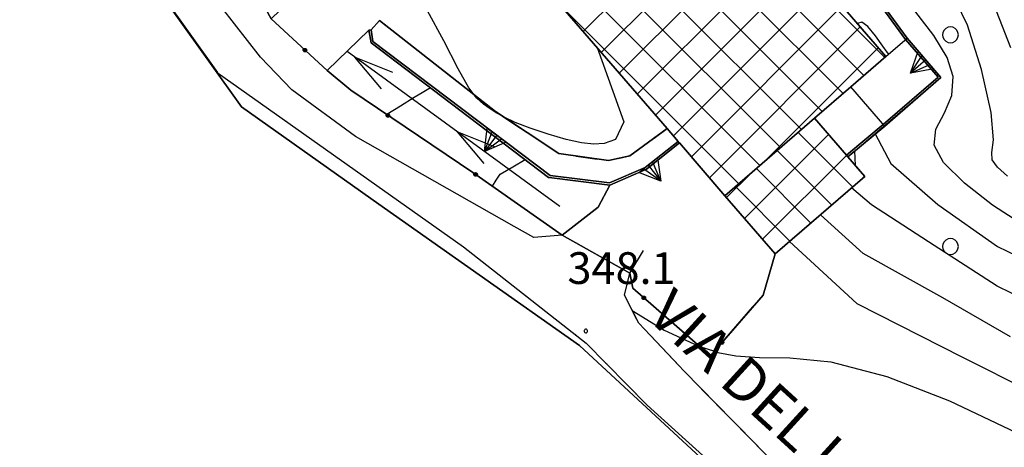
# Model space of a CAD drawing. Extents: x 483774 to 486085, y 5068430 to 5071776.
# Drawn here: x 484925 to 485018, y 5068578 to 5068619 of the extents above; entities that cross this region are included whole.
import ezdxf

# ---------------------------------------------------------------- set-up
doc = ezdxf.new("R2010")
doc.units = 0
doc.header["$LTSCALE"] = 2
doc.header["$MEASUREMENT"] = 0
for name, pattern in [('03010204', [2, 1, -1]), ('03080200', [0]), ('03090300', [0]), ('05020113', [3, 2, -1]), ('06040000', [7, -2, -2, -3]), ('07030300', [0])]:
    doc.linetypes.add(name, pattern=pattern)
for name, color, linetype in [('-BBE050A', 5, 'Continuous'), ('-CBB010A', 3, 'Continuous'), ('-CBC610AE', 5, 'Continuous'), ('-CCF010AE', 7, 'Continuous'), ('-CEB060AE', 4, '07030300'), ('-GBB030_E', 7, 'Continuous'), ('-GBB030_F', 7, 'Continuous'), ('-GBB030AE', 6, '05020113'), ('-GEB010AE', 7, 'Continuous'), ('024', 1, 'Continuous'), ('036B', 1, 'Continuous'), ('ACB020A', 1, 'Continuous'), ('BBB170AE', 3, 'Continuous'), ('BBE050A', 5, 'Continuous'), ('CBB010A', 3, 'Continuous'), ('CBD070L', 7, 'Continuous'), ('CCBC610A', 3, 'Continuous'), ('CCE090AE', 7, 'Continuous'), ('CCF010AE', 7, 'Continuous'), ('CCI050L', 4, '03080200'), ('CEB060AE', 4, '07030300'), ('CGBB030A', 1, 'Continuous'), ('FBB012L', 4, 'Continuous'), ('FBB014L', 8, 'Continuous'), ('FBB016L', 8, 'Continuous'), ('FBC010P', 5, 'Continuous'), ('GEB010AE', 7, 'Continuous'), ('LBC040L', 31, '06040000'), ('MCB080A', 1, 'Continuous'), ('NNN010L', 5, '03010204'), ('NNN040L', 4, '03090300')]:
    doc.layers.add(name, color=color, linetype=linetype)
doc.styles.get("Standard").update_dxf_attribs({"font": 'arial.ttf'})

# ---------------------------------------------------------------- blocks, each defined once
blk = doc.blocks.new('FBOSC')
for p, q in [((-0.713, 0.232), (-0.75, 0)), ((-0.75, 0), (-0.713, -0.232)), ((-0.607, 0.441), (-0.713, 0.232)), ((-0.441, 0.607), (-0.607, 0.441)), ((-0.232, 0.713), (-0.441, 0.607)), ((0, 0.75), (-0.232, 0.713)), ((0.232, 0.713), (0, 0.75)), ((0.441, 0.607), (0.232, 0.713)), ((0.607, 0.441), (0.441, 0.607)), ((0.713, 0.232), (0.607, 0.441)), ((0.75, 0), (0.713, 0.232)), ((0.713, -0.232), (0.75, 0)), ((-0.713, -0.232), (-0.607, -0.441)), ((-0.607, -0.441), (-0.441, -0.607)), ((-0.441, -0.607), (-0.232, -0.713)), ((-0.232, -0.713), (0, -0.75)), ((0, -0.75), (0.232, -0.713)), ((0.232, -0.713), (0.441, -0.607)), ((0.441, -0.607), (0.607, -0.441)), ((0.607, -0.441), (0.713, -0.232))]:
    blk.add_line(p, q)
blk = doc.blocks.new('CAMP_418148F6')
at = {"layer": 'CGBB030A'}
for p in [(-20.5, -7.619), (-20.5, -27.619)]:
    blk.add_blockref('FBOSC', p, dxfattribs=at)
blk = doc.blocks.new('07030300')
for p, q in [((0, -0.56), (0, 0.56)), ((0, 0.56), (0.964, 0)), ((0.964, 0), (0, 0.276)), ((0.964, 0), (0, -0.56)), ((0, 0), (0.964, 0)), ((0.964, 0), (0, -0.276))]:
    blk.add_line(p, q)
blk = doc.blocks.new('03080200')
for p, q in [((-0.084, 0), (-0.08, 0.026)), ((-0.08, -0.026), (-0.084, 0)), ((-0.08, 0.026), (-0.068, 0.049)), ((-0.068, 0.049), (-0.049, 0.068)), ((0.068, 0.049), (-0.068, -0.049)), ((-0.068, 0.049), (0.068, -0.049)), ((-0.049, 0.068), (-0.026, 0.08)), ((-0.026, 0.08), (0, 0.084)), ((0, 0.084), (0.026, 0.08)), ((0, 0.084), (0, -0.084)), ((0.026, 0.08), (0.049, 0.068)), ((0.049, 0.068), (0.068, 0.049)), ((0.068, 0.049), (0.08, 0.026)), ((0.08, 0.026), (0.084, 0)), ((0.084, 0), (0.08, -0.026)), ((-0.068, -0.049), (-0.08, -0.026)), ((-0.049, -0.068), (-0.068, -0.049)), ((-0.026, -0.08), (-0.049, -0.068)), ((0, -0.084), (-0.026, -0.08)), ((0.026, -0.08), (0, -0.084)), ((0.049, -0.068), (0.026, -0.08)), ((0.068, -0.049), (0.049, -0.068)), ((0.08, -0.026), (0.068, -0.049))]:
    blk.add_line(p, q)
blk = doc.blocks.new('CAMP_9C14E848')
at = {"layer": 'CCBC610A', "linetype": 'Continuous'}
for p, q in [((-3.119, 18.397), (-4.306, 19.584)), ((-18.053, 4.925), (-3.797, 19.181)), ((18.987, -7.386), (-6.278, 17.879)), ((-16.348, 2.952), (-2.092, 17.209)), ((17.014, -9.09), (-8.251, 16.175)), ((-14.644, 0.98), (-0.388, 15.236)), ((15.041, -10.794), (-10.224, 14.471)), ((-12.94, -0.993), (1.316, 13.263)), ((13.068, -12.498), (-12.196, 12.766)), ((-11.236, -2.966), (3.02, 11.29)), ((11.096, -14.203), (-14.169, 11.062)), ((9.123, -15.907), (-16.142, 9.358)), ((-9.531, -4.938), (4.725, 9.318)), ((7.15, -17.611), (-18.114, 7.654)), ((-7.827, -6.911), (6.429, 7.345)), ((-6.123, -8.884), (8.133, 5.372)), ((-4.419, -10.856), (9.837, 3.4)), ((-2.714, -12.829), (11.542, 1.427)), ((-1.01, -14.802), (13.246, -0.546)), ((5.178, -19.315), (-11.64, -2.498)), ((0.694, -16.775), (14.95, -2.518)), ((2.398, -18.747), (16.654, -4.491)), ((7.6, -17.222), (18.359, -6.464))]:
    blk.add_line(p, q, dxfattribs=at)
blk = doc.blocks.new('CAMP_469107E8')
at = {"layer": 'CCBC610A', "linetype": 'Continuous'}
for p, q in [((-4.874, -3.116), (3.062, 4.82)), ((5.332, -0.143), (0.18, 5.009)), ((-3.17, -5.088), (4.766, 2.848)), ((3.359, -1.847), (-1.793, 3.305)), ((-6.578, -1.143), (-4.27, 1.165)), ((1.387, -3.551), (-3.766, 1.601)), ((6.219, 0.624), (6.47, 0.875)), ((-0.586, -5.256), (-5.738, -0.103))]:
    blk.add_line(p, q, dxfattribs=at)
blk = doc.blocks.new('0309030A')
for p, q in [((1.896, 0.474), (0, 0)), ((0, 0), (1.896, -0.474))]:
    blk.add_line(p, q)
blk = doc.blocks.new('06040000')
for p, q in [((-0.007, 0), (-0.006, 0.004)), ((-0.006, -0.004), (-0.007, 0)), ((-0.006, 0.004), (-0.004, 0.006)), ((-0.004, 0.006), (0, 0.007)), ((0, 0.007), (0.004, 0.006)), ((0.004, 0.006), (0.006, 0.004)), ((0.006, 0.004), (0.007, 0)), ((0.007, 0), (0.006, -0.004)), ((-0.004, -0.006), (-0.006, -0.004)), ((0, -0.007), (-0.004, -0.006)), ((0.004, -0.006), (0, -0.007)), ((0.006, -0.004), (0.004, -0.006))]:
    blk.add_line(p, q)
blk = doc.blocks.new('08020400')
for p, q in [((-0.2, 0.06), (-0.21, 0)), ((-0.21, 0), (-0.2, -0.06)), ((-0.17, 0.12), (-0.2, 0.06)), ((-0.12, 0.17), (-0.17, 0.12)), ((-0.06, 0.2), (-0.12, 0.17)), ((0, 0.21), (-0.06, 0.2)), ((0.06, 0.2), (0, 0.21)), ((0.12, 0.17), (0.06, 0.2)), ((0.17, 0.12), (0.12, 0.17)), ((0.2, 0.06), (0.17, 0.12)), ((0.21, 0), (0.2, 0.06)), ((0.2, -0.06), (0.21, 0)), ((-0.2, -0.06), (-0.17, -0.12)), ((-0.17, -0.12), (-0.12, -0.17)), ((-0.12, -0.17), (-0.06, -0.2)), ((-0.06, -0.2), (0, -0.21)), ((0, -0.21), (0.06, -0.2)), ((0.06, -0.2), (0.12, -0.17)), ((0.12, -0.17), (0.17, -0.12)), ((0.17, -0.12), (0.2, -0.06))]:
    blk.add_line(p, q)

msp = doc.modelspace()

# ---------------------------------------------------------------- linework, layer by layer
at = {"layer": '-BBE050A', "linetype": 'Continuous', "flags": 128}
msp.add_lwpolyline([(484982.38, 5068594.948), (484975.994, 5068598.553), (484967.532, 5068604.48), (484955.988, 5068612.238), (484953.772, 5068614.098), (484948.456, 5068618.978), (484943.643, 5068627.748), (484939.616, 5068638.73), (484937.562, 5068645.838), (484936.111, 5068655.661), (484936.309, 5068655.69), (484933.616, 5068674.538), (484936.108, 5068674.79), (484935.335, 5068680.907), (484936.017, 5068683.119), (484933.754, 5068683.53), (484935.317, 5068689.97)], dxfattribs=at)
at = {"layer": '-CBB010A', "linetype": 'Continuous', "flags": 128}
msp.add_lwpolyline([(484991.379, 5068602.281), (484999.849, 5068609.599)], dxfattribs=at)
at = {"layer": '-CBC610AE', "linetype": 'Continuous', "flags": 128}
for points in [[(484991.379, 5068602.281), (484987.079, 5068607.26), (484986.948, 5068607.411), (484985.903, 5068608.62), (484968.083, 5068629.247), (484975.722, 5068635.846), (484983.299, 5068642.392), (484987.749, 5068637.241), (485006.595, 5068615.426), (485003.284, 5068612.566), (484999.849, 5068609.599), (484991.379, 5068602.281)], [(484991.379, 5068602.281), (484999.849, 5068609.599), (485002.861, 5068606.113), (485002.992, 5068605.962), (485004.6, 5068604.1), (484996.13, 5068596.782), (484991.379, 5068602.281)]]:
    msp.add_lwpolyline(points, dxfattribs=at)
at = {"layer": '-CCF010AE', "linetype": 'Continuous', "flags": 128}
for points in [[(484953.772, 5068614.098), (484948.456, 5068618.978), (484960.504, 5068630.587), (484963.835, 5068633.261), (484971.238, 5068640.369), (484981.894, 5068650.601), (484984.591, 5068647.411)], [(485002.861, 5068606.113), (484999.849, 5068609.599), (485003.284, 5068612.566), (485006.595, 5068615.426), (484987.749, 5068637.241), (484983.299, 5068642.392), (484975.722, 5068635.846), (484968.083, 5068629.247), (484985.903, 5068608.62)], [(484987.079, 5068607.26), (484991.379, 5068602.281), (484996.13, 5068596.782), (484994.983, 5068592.871), (484990.014, 5068587.157), (484982.669, 5068593.529), (484982.38, 5068594.948)]]:
    msp.add_lwpolyline(points, dxfattribs=at)
at = {"layer": '-CEB060AE', "linetype": '07030300', "flags": 128}
for points in [[(485002.992, 5068605.962), (485002.861, 5068606.113), (485006.354, 5068609.015), (485011.525, 5068613.482), (485008.451, 5068617.041), (484992.965, 5068638.215), (484992.857, 5068641.19)], [(484957.712, 5068617.921), (484957.909, 5068617.953)], [(484986.948, 5068607.411), (484987.079, 5068607.26), (484983.951, 5068604.786), (484980.488, 5068603.284), (484974.761, 5068604), (484974.703, 5068604.008), (484957.91, 5068616.731), (484957.712, 5068617.921)]]:
    msp.add_lwpolyline(points, dxfattribs=at)
at = {"layer": '-GBB030_E', "linetype": 'Continuous', "flags": 128}
msp.add_lwpolyline([(484995.164, 5068577.902), (484987.532, 5068585.693), (484983.223, 5068590.217), (484981.879, 5068592.887), (484982.38, 5068594.948), (484982.669, 5068593.529), (484990.014, 5068587.157), (484994.983, 5068592.871), (484996.13, 5068596.782), (485004.6, 5068604.1), (485002.992, 5068605.962), (485006.484, 5068608.862), (485011.807, 5068613.462), (485008.608, 5068617.165), (484993.163, 5068638.283), (484993.057, 5068641.197), (484996.268, 5068650.341), (484992.127, 5068661.658), (484963.67, 5068676.299), (484950.091, 5068682.854), (484935.317, 5068689.97), (484932.703, 5068692.411), (484933.562, 5068697.151), (484933.875, 5068700.514)], dxfattribs=at)
at = {"layer": '-GBB030_F', "linetype": 'Continuous', "flags": 128}
msp.add_lwpolyline([(484995.164, 5068577.902), (484987.532, 5068585.693), (484983.223, 5068590.217), (484981.879, 5068592.887), (484982.38, 5068594.948), (484982.669, 5068593.529), (484990.014, 5068587.157), (484994.983, 5068592.871), (484996.13, 5068596.782), (485004.6, 5068604.1), (485002.992, 5068605.962), (485006.484, 5068608.862), (485011.807, 5068613.462), (485008.608, 5068617.165), (484993.163, 5068638.283), (484993.057, 5068641.197), (484996.268, 5068650.341), (484992.127, 5068661.658), (484963.67, 5068676.299), (484950.091, 5068682.854), (484935.317, 5068689.97), (484932.703, 5068692.411), (484933.562, 5068697.151), (484933.875, 5068700.514)], dxfattribs=at)
at = {"layer": '-GBB030AE', "linetype": '05020113', "flags": 128}
msp.add_lwpolyline([(485013.046, 5068561.378), (485010.937, 5068562.567), (485006.343, 5068566.322), (484995.164, 5068577.902), (484987.532, 5068585.693), (484983.223, 5068590.217), (484981.879, 5068592.887), (484982.38, 5068594.948), (484982.669, 5068593.529), (484990.014, 5068587.157), (484994.983, 5068592.871), (484996.13, 5068596.782), (485004.6, 5068604.1), (485002.992, 5068605.962), (485006.484, 5068608.862), (485011.807, 5068613.462), (485008.608, 5068617.165), (484993.163, 5068638.283), (484993.057, 5068641.197), (484996.268, 5068650.341), (484992.127, 5068661.658), (484963.67, 5068676.299), (484950.091, 5068682.854), (484935.317, 5068689.97), (484932.703, 5068692.411), (484933.562, 5068697.151), (484933.875, 5068700.514), (484935.593, 5068712.948), (484938.653, 5068728.549), (484940.208, 5068734.709), (484941.697, 5068739.781), (484943.908, 5068745.102), (484946.351, 5068749.663), (484952.129, 5068757.491), (484958.523, 5068764.935), (484963.366, 5068769.677), (484963.824, 5068767.051)], dxfattribs=at)
at = {"layer": '-GEB010AE', "linetype": 'Continuous', "flags": 128}
msp.add_lwpolyline([(484985.903, 5068608.62), (484986.948, 5068607.411), (484983.847, 5068604.959), (484980.458, 5068603.489), (484974.839, 5068604.191), (484958.094, 5068616.843), (484957.909, 5068617.953)], dxfattribs=at)
at = {"layer": 'ACB020A', "linetype": 'Continuous', "flags": 128}
msp.add_lwpolyline([(485046.009, 5068533.008), (485015.512, 5068551.724), (485002.218, 5068565.386), (484977.61, 5068588.105), (484958.66, 5068601.47), (484945.649, 5068610.677), (484936.563, 5068623.451), (484932.458, 5068642.575), (484925.382, 5068683.291), (484930.234, 5068690.718), (484934.254, 5068710.719)], dxfattribs=at)
at = {"layer": 'BBB170AE', "linetype": 'Continuous', "flags": 128}
msp.add_lwpolyline([(484943.643, 5068627.748), (484948.456, 5068618.978), (484953.772, 5068614.098), (484955.988, 5068612.238), (484967.532, 5068604.48), (484975.994, 5068598.553), (484973.316, 5068598.333), (484971.444, 5068599.362), (484956.429, 5068607.867), (484950.435, 5068612.268), (484947.449, 5068615.358), (484943.768, 5068620.104), (484941.874, 5068623.221), (484940.402, 5068626.092), (484938.795, 5068630.322), (484937.041, 5068637.011), (484939.616, 5068638.73)], close=True, dxfattribs=at)
at = {"layer": 'BBE050A', "linetype": 'Continuous', "flags": 128}
for points in [[(484925.382, 5068683.291), (484932.458, 5068642.575), (484936.563, 5068623.451), (484945.649, 5068610.677), (484958.66, 5068601.47), (484977.61, 5068588.105), (485002.218, 5068565.386), (485015.512, 5068551.724), (485046.009, 5068533.008), (485076, 5068517.4), (485090.333, 5068510.228), (485105.784, 5068500.653), (485111.822, 5068503.641)], [(485013.046, 5068561.378), (485010.937, 5068562.567), (485006.343, 5068566.322), (484995.164, 5068577.902), (484987.532, 5068585.693), (484983.223, 5068590.217), (484981.879, 5068592.887), (484982.38, 5068594.948)]]:
    msp.add_lwpolyline(points, dxfattribs=at)
at = {"layer": 'CBB010A', "linetype": 'Continuous', "flags": 128}
msp.add_lwpolyline([(484987.749, 5068637.241), (485006.595, 5068615.426), (485003.284, 5068612.566), (484999.849, 5068609.599), (484991.379, 5068602.281), (484987.079, 5068607.26), (484986.948, 5068607.411), (484985.903, 5068608.62), (484968.083, 5068629.247), (484975.722, 5068635.846), (484983.299, 5068642.392)], close=True, dxfattribs=at)
for points in [[(484999.849, 5068609.599), (485002.861, 5068606.113)], [(485002.861, 5068606.113), (485002.992, 5068605.962), (485004.6, 5068604.1), (484996.13, 5068596.782), (484991.379, 5068602.281)]]:
    msp.add_lwpolyline(points, dxfattribs=at)
at = {"layer": 'CBD070L', "linetype": 'Continuous', "flags": 128}
msp.add_lwpolyline([(485003.284, 5068612.566), (485006.595, 5068615.426), (485008.608, 5068617.165), (485011.807, 5068613.462), (485006.484, 5068608.862)], close=True, dxfattribs=at)
at = {"layer": 'CCE090AE', "linetype": 'Continuous', "flags": 128}
msp.add_lwpolyline([(484957.712, 5068617.921), (484957.91, 5068616.731), (484974.703, 5068604.008), (484974.761, 5068604), (484980.488, 5068603.284), (484979.401, 5068601.197), (484975.994, 5068598.553), (484967.532, 5068604.48), (484955.988, 5068612.238), (484953.772, 5068614.098)], close=True, dxfattribs=at)
at = {"layer": 'CCF010AE', "linetype": 'Continuous', "flags": 128}
for points in [[(484993.057, 5068641.197), (484992.857, 5068641.19), (484992.965, 5068638.215), (485008.451, 5068617.041), (485011.525, 5068613.482), (485006.354, 5068609.015), (485002.861, 5068606.113)], [(484985.903, 5068608.62), (484982.373, 5068606.036), (484980.364, 5068605.59), (484975.677, 5068606.258), (484969.682, 5068610.229), (484958.697, 5068618.845), (484957.909, 5068617.953), (484957.712, 5068617.921), (484953.772, 5068614.098)], [(484982.38, 5068594.948), (484975.994, 5068598.553), (484979.401, 5068601.197), (484980.488, 5068603.284), (484983.951, 5068604.786), (484987.079, 5068607.26)]]:
    msp.add_lwpolyline(points, dxfattribs=at)
at = {"layer": 'CCI050L', "linetype": '03080200', "flags": 128}
for points in [[(484975.994, 5068598.553), (484967.532, 5068604.48), (484955.988, 5068612.238), (484953.772, 5068614.098), (484948.456, 5068618.978), (484943.643, 5068627.748), (484939.616, 5068638.73), (484940.638, 5068639.896), (484945.733, 5068641.067)], [(484996.13, 5068596.782), (484994.983, 5068592.871), (484990.014, 5068587.157), (484982.669, 5068593.529), (484982.38, 5068594.948), (484983.67, 5068597.111)]]:
    msp.add_lwpolyline(points, dxfattribs=at)
at = {"layer": 'CEB060AE', "linetype": '07030300', "flags": 128}
for points in [[(484993.057, 5068641.197), (484993.163, 5068638.283), (485008.608, 5068617.165), (485011.807, 5068613.462), (485006.484, 5068608.862), (485002.992, 5068605.962)], [(484957.909, 5068617.953), (484958.094, 5068616.843), (484974.839, 5068604.191), (484980.458, 5068603.489), (484983.847, 5068604.959), (484986.948, 5068607.411)]]:
    msp.add_lwpolyline(points, dxfattribs=at)
at = {"layer": 'FBB012L', "linetype": 'Continuous', "flags": 128}
for points in [[(485005.12, 5068664.55), (485007.806, 5068657.065), (485007.917, 5068651.501), (485006.78, 5068646.989), (485005.623, 5068643.536), (485004.979, 5068641.1), (485004.963, 5068639.336), (485005.896, 5068637.395), (485008.069, 5068634.412), (485010.947, 5068630.744), (485013.402, 5068627.584), (485015.063, 5068624.836), (485016.531, 5068621.062), (485018.385, 5068616.284)], [(485019.254, 5068599.699), (485016.674, 5068601.374), (485014.03, 5068603.457), (485012.052, 5068605.402), (485011.155, 5068607.049), (485011.323, 5068608.557), (485012.131, 5068610.095), (485012.845, 5068611.76), (485012.95, 5068613.542), (485012.405, 5068615.347), (485011.139, 5068617.434), (485008.486, 5068620.875), (485003.855, 5068626.703), (484998.339, 5068633.856), (484994.672, 5068639.95), (484995.164, 5068647.198)], [(484979.291, 5068616.274), (484981.814, 5068609.256), (484981.017, 5068607.589), (484979.964, 5068607.197), (484978.973, 5068607.133), (484977.811, 5068607.27), (484976.357, 5068607.59), (484974.657, 5068608.081), (484972.947, 5068608.66), (484971.543, 5068609.21), (484970.548, 5068609.675), (484970.346, 5068609.789), (484969.82, 5068610.084), (484969.177, 5068610.489), (484968.546, 5068610.926), (484967.909, 5068611.489), (484967.659, 5068611.816), (484967.166, 5068612.461), (484966.143, 5068614.259), (484964.782, 5068616.909), (484963.248, 5068619.755)], [(485006.86, 5068615.655), (485006.723, 5068615.848), (485006.311, 5068616.424), (485005.625, 5068617.384), (485004.885, 5068618.281), (485004.312, 5068618.666), (485003.905, 5068618.541)], [(484963.541, 5068612.465), (484962.759, 5068612.009), (484961.977, 5068611.553), (484960.688, 5068610.749), (484959.399, 5068609.945)], [(485005.595, 5068608.124), (485007.068, 5068605.323), (485011.521, 5068601.455), (485017.138, 5068597.489), (485021.714, 5068595.263)], [(485003.715, 5068605.124), (485003.666, 5068606.522)], [(485022.28, 5068591.221), (485017.111, 5068593.731), (485010.637, 5068597.907), (485005.234, 5068601.425), (485003.346, 5068603.016)], [(485018.379, 5068588.937), (485011.987, 5068592.613), (485004.441, 5068596.819), (485000.412, 5068600.481)], [(484982.608, 5068591.439), (484985.62, 5068589.581), (484988.853, 5068588.084), (484989.002, 5068588.034), (484990.375, 5068587.572), (484990.69, 5068587.465), (484992.396, 5068587.158), (484994.633, 5068586.986), (484997.502, 5068586.959), (485001.393, 5068586.59), (485006.678, 5068585.197), (485012.609, 5068582.885), (485017.651, 5068580.506), (485021.326, 5068578.771)]]:
    msp.add_lwpolyline(points, dxfattribs=at)
at = {"layer": 'FBB014L', "linetype": 'Continuous', "flags": 128}
msp.add_lwpolyline([(485018.095, 5068604.129), (485017.154, 5068604.961), (485016.649, 5068605.668), (485016.616, 5068606.354), (485016.77, 5068607.558), (485016.544, 5068610.157), (485015.637, 5068614.219), (485014.325, 5068618.38), (485012.749, 5068621.659)], dxfattribs=at)
at = {"layer": 'FBB016L', "linetype": 'Continuous', "flags": 128}
for points in [[(484969.39, 5068603.179), (484969.759, 5068603.744), (484970.129, 5068604.309), (484971.309, 5068604.998), (484972.488, 5068605.686)], [(484997.478, 5068597.947), (485003.854, 5068592.091), (485013.829, 5068587.02), (485020.253, 5068583.801)]]:
    msp.add_lwpolyline(points, dxfattribs=at)
at = {"layer": 'GEB010AE', "linetype": 'Continuous', "flags": 128}
for points in [[(484957.909, 5068617.953), (484958.697, 5068618.845), (484969.682, 5068610.229)], [(484969.682, 5068610.229), (484975.677, 5068606.258), (484980.364, 5068605.59), (484982.373, 5068606.036), (484985.903, 5068608.62)]]:
    msp.add_lwpolyline(points, dxfattribs=at)
at = {"layer": 'LBC040L', "linetype": '06040000', "flags": 128}
for points in [[(483773.66, 5071705.166), (483905.821, 5071437.104), (483952.915, 5071346.84), (483953.649, 5071342.141), (483955.908, 5071338.422), (483960.04, 5071324.135), (483962.786, 5071313.126), (483965.227, 5071306.787), (483967.626, 5071300.099), (483974.198, 5071281.992), (483980.639, 5071264.975), (483987.211, 5071246.908), (483992.216, 5071233.111), (483997.725, 5071217.324), (484004.19, 5071199.657), (484014.168, 5071172.921), (484020.896, 5071154.075), (484015.883, 5071145.386), (484026.586, 5071122.86), (484036.177, 5071103.324), (484046.295, 5071081.658), (484057.996, 5071056.832), (484065.418, 5071041.265), (484074.249, 5071022.538), (484081.869, 5071007.071), (484082.528, 5071005.871), (484071.825, 5071000.962), (484067.174, 5070999.153), (484063.216, 5070997.373), (484056.017, 5070993.634), (484041.817, 5070987.295), (484025.894, 5070980.186), (484035.476, 5070958.48), (484039.813, 5070949.501), (484015.85, 5070934.124), (484016.452, 5070933.084), (484016.938, 5070932.235), (484017.911, 5070930.525), (484030.033, 5070896.801), (484040.102, 5070870.576), (484048.035, 5070846.08), (484054.162, 5070828.133), (484060.511, 5070809.546), (484080.566, 5070760.155), (484081.267, 5070756.476), (484082.66, 5070749.147), (484083.955, 5070742.299), (484084.961, 5070737.02), (484092.349, 5070721.772), (484093.29, 5070719.313), (484096.349, 5070711.294), (484103.045, 5070706.425), (484106.104, 5070705.985), (484112.437, 5070702.396), (484120.889, 5070676.79), (484125.285, 5070668.862), (484131.741, 5070658.184), (484136.961, 5070652.415), (484143.525, 5070651.015), (484151.755, 5070650.135), (484168.247, 5070650.655), (484175.817, 5070651.685), (484180.32, 5070651.455), (484182.381, 5070650.495), (484184.492, 5070647.785), (484188.294, 5070640.247), (484192.211, 5070634.508), (484196.936, 5070632.328), (484202.997, 5070632.358), (484214.78, 5070636.627), (484223.513, 5070642.017), (484230.959, 5070645.496), (484234.942, 5070646.296), (484241.267, 5070645.796), (484246.982, 5070642.586), (484252.391, 5070637.857), (484256.753, 5070631.758), (484264.859, 5070621.4), (484273.914, 5070610.062), (484281.352, 5070602.074), (484285.359, 5070597.534), (484290.851, 5070591.855), (484297.514, 5070584.917), (484307.838, 5070578.428), (484317.404, 5070571.659), (484323.918, 5070564.51), (484326.969, 5070558.112), (484329.526, 5070548.813), (484334.193, 5070537.295), (484338.745, 5070530.426), (484347.181, 5070525.277), (484354.907, 5070523.308), (484359.253, 5070521.038), (484361.026, 5070516.749), (484362.148, 5070510.6), (484362.577, 5070504.321), (484363.352, 5070499.332), (484367.178, 5070495.733), (484377.865, 5070492.873), (484387.224, 5070491.883), (484393.755, 5070491.034), (484395.396, 5070490.154), (484397.07, 5070488.674), (484398.703, 5070486.204), (484399.75, 5070481.935), (484401.111, 5070476.826), (484401.795, 5070471.847), (484402.81, 5070467.048), (484407.312, 5070454.4), (484412.21, 5070449.661), (484418.56, 5070444.842), (484420.036, 5070442.772), (484420.135, 5070441.152), (484418.642, 5070437.783), (484415.27, 5070430.834), (484413.406, 5070424.175), (484415.047, 5070418.067), (484419.821, 5070415.037), (484429.148, 5070414.697), (484439.818, 5070415.417), (484441.616, 5070415.107), (484443.95, 5070413.747), (484446.407, 5070411.598), (484447.43, 5070409.688), (484447.594, 5070407.378), (484445.409, 5070400.74), (484440.948, 5070394.101), (484433.914, 5070387.512), (484431.778, 5070382.993), (484430.822, 5070377.934), (484432.916, 5070372.955), (484437.138, 5070370.195), (484442.202, 5070367.696), (484444.222, 5070365.786), (484446.292, 5070362.746), (484447.396, 5070359.407), (484449.598, 5070350.789), (484451.577, 5070336.011), (484453.4, 5070324.843), (484454.859, 5070319.554), (484456.583, 5070315.565), (484460.137, 5070311.046), (484464.227, 5070307.916), (484468.564, 5070304.837), (484471.063, 5070301.767), (484476.324, 5070292.159), (484478.575, 5070285.58), (484479.985, 5070268.943), (484480.95, 5070261.555), (484482.863, 5070253.376), (484486.442, 5070241.718), (484490.73, 5070234.429), (484493.484, 5070225.251), (484493.575, 5070218.122), (484492.239, 5070214.253), (484487.399, 5070207.034), (484481.577, 5070194.716), (484477.322, 5070181.949), (484476.349, 5070175.65), (484477.248, 5070171.401), (484481.462, 5070166.921), (484491.728, 5070160.213), (484498.119, 5070155.704), (484506.827, 5070147.995), (484512.022, 5070140.666), (484515.914, 5070133.647), (484519.039, 5070128.428), (484529.751, 5070121), (484545.015, 5070112.841), (484549.303, 5070109.612), (484552.956, 5070104.623), (484556.732, 5070098.404), (484560.353, 5070092.865), (484565.111, 5070087.566), (484570.042, 5070083.646), (484583.013, 5070078.647), (484600.569, 5070071.989), (484615.041, 5070066.37), (484626.932, 5070060.82), (484628.078, 5070060.291), (484637.009, 5070053.662), (484641.016, 5070048.093), (484646.146, 5070038.565), (484654.829, 5070027.227), (484660.131, 5070021.148), (484665.706, 5070016.228), (484674.603, 5070012.429), (484680.697, 5070009.57), (484696.777, 5069996.552), (484704.026, 5069992.063), (484713.525, 5069988.014), (484716.601, 5069985.994), (484719.042, 5069983.084), (484721.359, 5069978.965), (484724.616, 5069966.557), (484726.265, 5069961.348), (484729.053, 5069955.299), (484734.784, 5069947.341), (484743.195, 5069938.452), (484750.575, 5069933.653), (484754.97, 5069931.834), (484760.462, 5069931.184), (484773.384, 5069929.154), (484777.285, 5069928.544), (484783.651, 5069927.544), (484783.848, 5069927.514), (484792.598, 5069926.135), (484795.286, 5069925.395), (484799.31, 5069923.645), (484802.971, 5069921.285), (484808.579, 5069915.596), (484814.285, 5069909.118), (484817.179, 5069904.599), (484818.738, 5069900.269), (484818.581, 5069895.97), (484817.353, 5069890.311), (484815.712, 5069885.392), (484813.205, 5069880.733), (484810.261, 5069877.243), (484805.486, 5069873.424), (484799.912, 5069871.294), (484791.435, 5069868.535), (484785.77, 5069865.755), (484781.383, 5069862.586), (484780.088, 5069861.316), (484774.093, 5069853.278), (484770.696, 5069843.649), (484767.603, 5069829.302), (484766.927, 5069820.733), (484768.222, 5069812.255), (484767.636, 5069805.956), (484765.088, 5069799.157), (484761.938, 5069793.278), (484759.597, 5069784.65), (484758.887, 5069777.591), (484759.827, 5069767.763), (484762.763, 5069758.205), (484765.905, 5069753.306), (484768.577, 5069748.876), (484770.547, 5069745.207), (484770.852, 5069739.718), (484770.02, 5069735.179), (484762.895, 5069723.801), (484756.521, 5069717.302), (484751.919, 5069711.243), (484749.709, 5069703.804), (484750.418, 5069696.126), (484749.783, 5069685.988), (484748.275, 5069677.309), (484748.497, 5069669.511), (484752.769, 5069659.652), (484756.875, 5069650.114), (484761.386, 5069640.396), (484761.922, 5069636.906), (484762.4, 5069632.567), (484766.334, 5069629.508), (484770.003, 5069627.678), (484771.034, 5069625.638), (484771.735, 5069618.62), (484772.18, 5069612.831), (484773.796, 5069605.782), (484775.487, 5069601.613), (484779.074, 5069590.825), (484781.292, 5069586.165), (484788.07, 5069582.756), (484796.374, 5069581.806), (484801.495, 5069578.367), (484809.7, 5069570.688), (484817.856, 5069562.72), (484823.892, 5069555.691), (484828.345, 5069551.032), (484831.322, 5069548.452), (484836.187, 5069546.303), (484840.483, 5069545.933), (484848.688, 5069546.712), (484859.136, 5069547.592), (484861.214, 5069547.522), (484862.682, 5069546.702), (484864.009, 5069545.203), (484864.768, 5069541.753), (484865.7, 5069541.223), (484865.98, 5069541.063), (484866.384, 5069535.724), (484868.058, 5069514.758), (484869.633, 5069492.842), (484869.988, 5069480.584), (484871.027, 5069476.575), (484878.102, 5069456.649), (484883.446, 5069441.231), (484885.359, 5069435.842), (484891.412, 5069426.074), (484898.247, 5069422.195), (484902.239, 5069405.668), (484906.321, 5069389.241), (484909.734, 5069376.463), (484910.122, 5069375.033), (484913.008, 5069361.926), (484898.627, 5069348.048), (484885.689, 5069335.37), (484883.817, 5069335.06), (484875.867, 5069335.97), (484874.35, 5069331.621), (484873.996, 5069326.292), (484873.451, 5069304.826), (484874.688, 5069304.796), (484874.358, 5069302.686), (484872.915, 5069294.168), (484869.51, 5069275.431), (484865.906, 5069257.424), (484863.135, 5069238.867), (484867.374, 5069237.268), (484871.711, 5069238.248), (484874.49, 5069234.528), (484878.877, 5069228.629), (484886.728, 5069218.161), (484892.78, 5069208.693), (484891.947, 5069201.694), (484891.741, 5069199.914), (484891.024, 5069193.896), (484890.348, 5069188.217), (484890.166, 5069186.677), (484889.779, 5069185.607), (484887.313, 5069178.878), (484885.755, 5069174.619), (484882.992, 5069148.924), (484882.324, 5069142.215), (484883.091, 5069131.017), (484888.228, 5069096.813), (484896.516, 5069045.712), (484898.965, 5069043.463), (484901.859, 5069024.016), (484909.297, 5069025.046), (484914.204, 5069009.009), (484922.499, 5068983.933), (484928.981, 5068964.597), (484937.639, 5068938.011), (484924.932, 5068935.522), (484917.684, 5068934.082), (484901.925, 5068930.963), (484902.898, 5068926.394), (484905.158, 5068914.545), (484912.282, 5068900.988), (484914.88, 5068896.039), (484917.857, 5068884.271), (484918.781, 5068880.632), (484918.83, 5068880.422), (484923.662, 5068865.234), (484925.79, 5068856.346), (484927.043, 5068851.627), (484929.665, 5068840.879), (484933.995, 5068826.871), (484937.532, 5068818.643), (484947.065, 5068800.246), (484949.91, 5068795.527), (484951.493, 5068792.527), (484962.172, 5068775.17), (484962.782, 5068773.871), (484963.475, 5068772.401), (484955.872, 5068764.422), (484947.939, 5068754.204), (484944.014, 5068747.935), (484940.196, 5068736.287), (484934.3, 5068710.702), (484930.276, 5068690.706), (484925.427, 5068683.277), (484932.502, 5068642.554), (484936.609, 5068623.438), (484943.379, 5068613.919), (484943.361, 5068613.913)], [(484943.361, 5068613.913), (484966.64, 5068597.43), (484978.26, 5068588.35), (484984.02, 5068582.48), (485012.63, 5068556.61), (485034.38, 5068542.55), (485076, 5068517.4), (485090.333, 5068510.228), (485150.798, 5068508.696), (485194.45, 5068536.63), (485217.994, 5068549.398), (485232.356, 5068548.064), (485249.02, 5068556.21), (485268.36, 5068564.85), (485278.204, 5068569.479), (485283.794, 5068572.107)]]:
    msp.add_lwpolyline(points, dxfattribs=at)
at = {"layer": 'MCB080A', "linetype": 'Continuous', "flags": 128}
msp.add_lwpolyline([(484948.456, 5068618.978), (484953.772, 5068614.098), (484955.988, 5068612.238), (484967.532, 5068604.48), (484975.994, 5068598.553), (484982.38, 5068594.948), (484982.669, 5068593.529), (484990.014, 5068587.157), (484994.983, 5068592.871), (484996.13, 5068596.782), (485004.6, 5068604.1), (485002.992, 5068605.962), (485011.807, 5068613.462), (485008.608, 5068617.165), (484993.163, 5068638.283)], dxfattribs=at)
at = {"layer": 'NNN010L', "linetype": '03010204', "flags": 128}
msp.add_lwpolyline([(484957.909, 5068617.953), (484958.697, 5068618.845), (484969.682, 5068610.229), (484975.677, 5068606.258), (484980.364, 5068605.59), (484982.373, 5068606.036), (484985.903, 5068608.62)], dxfattribs=at)
at = {"layer": 'NNN040L', "linetype": '03090300', "flags": 128}
msp.add_lwpolyline([(484975.765, 5068601.259), (484955.661, 5068615.892)], dxfattribs=at)

# ---------------------------------------------------------------- block references
at = {"layer": 'CCBC610A'}
for name, p in [('CAMP_9C14E848', (484987.512, 5068622.729)), ('CAMP_469107E8', (484998.113, 5068603.244))]:
    msp.add_blockref(name, p, dxfattribs=at)
at = {"layer": 'CCI050L'}
for p, xscale, yscale, zscale, rotation in [((484951.66, 5068616.037), 1.999999999705167, 1.999999999705167, 1.999999999705167, 137.4519188372367), ((484959.507, 5068609.873), 1.999999999624158, 1.999999999624158, 1.999999999624158, 146.1011236096141), ((484967.804, 5068604.29), 2.000000000388801, 2.000000000388801, 2.000000000388801, 144.9886078407582), ((484983.706, 5068592.629), 2.00000000060364, 2.00000000060364, 2.00000000060364, 139.056081942246), ((484991.096, 5068588.401), 2.000000000254618, 2.000000000254618, 2.000000000254618, 228.990411525889)]:
    msp.add_blockref('03080200', p, dxfattribs=dict(at, xscale=xscale, yscale=yscale, zscale=zscale, rotation=rotation))
at = {"layer": 'CEB060AE'}
for p, xscale, yscale, zscale, rotation in [((485010.386, 5068615.106), 1.999999999948278, 1.999999999948278, 1.999999999948278, 220.8244065476086), ((484969.802, 5068607.997), 1.999999999791195, 1.999999999791195, 1.999999999791195, 232.9283028212815), ((484984.106, 5068605.164), 2.000000000228841, 2.000000000228841, 2.000000000228841, 308.3356664012239)]:
    msp.add_blockref('07030300', p, dxfattribs=dict(at, xscale=xscale, yscale=yscale, zscale=zscale, rotation=rotation))
at = {"layer": 'CGBB030A'}
msp.add_blockref('CAMP_418148F6', (485033.203, 5068625.098), dxfattribs=at)
at = {"layer": 'FBC010P', "xscale": 0.800000011920929, "yscale": 0.800000011920929, "zscale": 0.800000011920929}
msp.add_blockref('08020400', (484978.228, 5068589.489), dxfattribs=at)
at = {"layer": 'LBC040L'}
for p, xscale, yscale, zscale, rotation in [((484942.007, 5068615.848), 2.000000000108732, 2.000000000108732, 2.000000000108732, 215.422491988007), ((484943.361, 5068613.913), 2.000000000751068, 2.000000000751068, 2.000000000751068, 234.6989835116675), ((484946.626, 5068611.602), 2.000000000751068, 2.000000000751068, 2.000000000751068, 234.6989835116675), ((484949.89, 5068609.29), 2.000000000751068, 2.000000000751068, 2.000000000751068, 234.6989835116675), ((484954.787, 5068605.823), 2.000000000751068, 2.000000000751068, 2.000000000751068, 234.6989835116675), ((484958.051, 5068603.511), 2.000000000751068, 2.000000000751068, 2.000000000751068, 234.6989835116675), ((484961.316, 5068601.2), 2.000000000751068, 2.000000000751068, 2.000000000751068, 234.6989835116675), ((484966.213, 5068597.733), 2.000000000751068, 2.000000000751068, 2.000000000751068, 234.6989835116675), ((484969.379, 5068595.29), 2.000000000259009, 2.000000000259009, 2.000000000259009, 231.9955268863405), ((484972.531, 5068592.827), 2.000000000259009, 2.000000000259009, 2.000000000259009, 231.9955268863405), ((484977.259, 5068589.132), 2.000000000259009, 2.000000000259009, 2.000000000259009, 231.9955268863405), ((484980.172, 5068586.402), 2.000000000092513, 2.000000000092513, 2.000000000092513, 224.458095637472), ((484982.973, 5068583.547), 2.000000000092513, 2.000000000092513, 2.000000000092513, 224.458095637472), ((484987.362, 5068579.458), 2.0000000003116, 2.0000000003116, 2.0000000003116, 227.8791899794742)]:
    msp.add_blockref('06040000', p, dxfattribs=dict(at, xscale=xscale, yscale=yscale, zscale=zscale, rotation=rotation))
at = {"layer": 'NNN040L', "xscale": 2.000000000417347, "yscale": 2.000000000417347, "zscale": 2.000000000417347, "rotation": 323.9499733305508}
for p in [(484956.36, 5068615.383), (484966.062, 5068608.321)]:
    msp.add_blockref('0309030A', p, dxfattribs=at)

# ---------------------------------------------------------------- texts
at = {"layer": '024', "linetype": 'Continuous'}
msp.add_text('VIA DEL LUGUZZONE', height=4, rotation=317.61956, dxfattribs=at).set_placement((484983.839, 5068590.769))
at = {"layer": '036B', "linetype": 'Continuous'}
msp.add_text('348.1', height=3, dxfattribs=at).set_placement((484976.486, 5068593.937))

doc.saveas('drawing.dxf')
